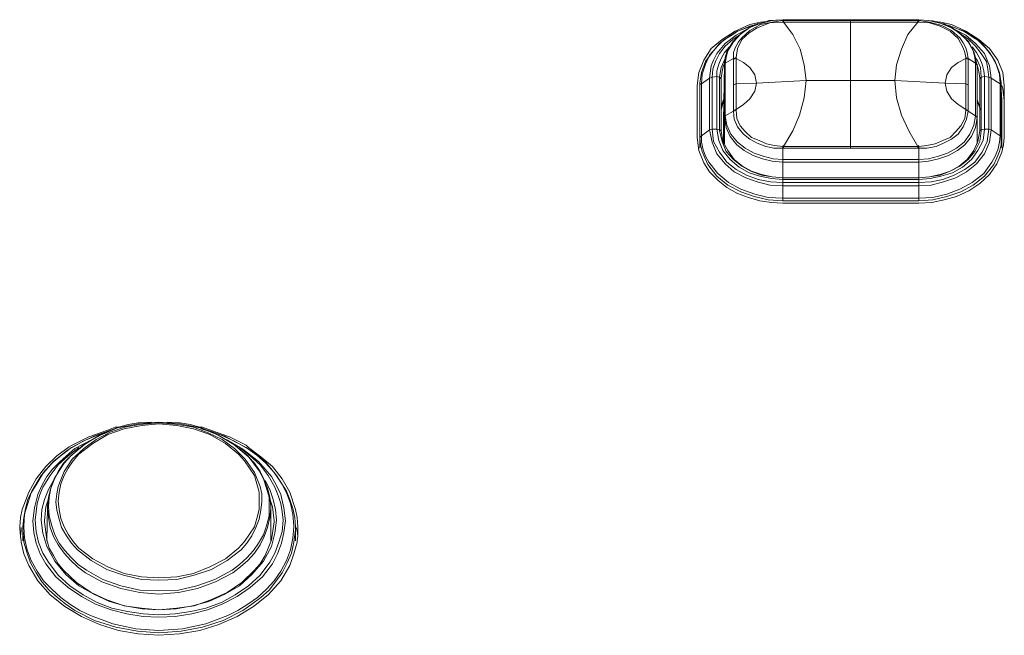
# Model space of a CAD drawing. Units: millimetres. Extents: x 589 to 3399, y 902 to 2722.
# Drawn here: x 923 to 973, y 1641 to 1673 of the extents above; entities that cross this region are included whole.
import ezdxf

# ---------------------------------------------------------------- set-up
doc = ezdxf.new("R2010")
doc.units = ezdxf.units.MM
doc.header["$LTSCALE"] = 10
doc.layers.add('レイヤー 1', color=7, linetype='Continuous', lineweight=18)
doc.layers.add('一般', color=7, linetype='Continuous', lineweight=5)

# ---------------------------------------------------------------- blocks, each defined once
blk = doc.blocks.new('グループ-3-1')
at = {"layer": 'レイヤー 1', "color": 7, "linetype": 'Continuous', "lineweight": 5}
for p, q in [((-1032.27, -138.98), (-1032.821, -139.064)), ((-1032.27, -138.98), (-1032.27, -138.936)), ((-1032.27, -138.936), (-1025.284, -138.936)), ((-1032.27, -138.936), (-1025.284, -138.936)), ((-1032.27, -139.022), (-1032.27, -138.98)), ((-1032.27, -138.98), (-1032.229, -138.98)), ((-1032.27, -138.98), (-1032.27, -139.022)), ((-1032.27, -139.022), (-1032.27, -139.064)), ((-1032.229, -139.064), (-1032.27, -139.064)), ((-1032.229, -138.98), (-1032.229, -139.064)), ((-1025.284, -138.98), (-1032.229, -138.98)), ((-1028.793, -145.54), (-1028.793, -138.98)), ((-1025.325, -138.98), (-1025.325, -139.064)), ((-1025.284, -139.064), (-1025.325, -139.064)), ((-1025.284, -138.98), (-1025.284, -138.936)), ((-1025.284, -139.022), (-1025.284, -138.98)), ((-1024.733, -139.064), (-1025.284, -138.98)), ((-1025.284, -138.98), (-1025.284, -139.022)), ((-1025.284, -139.064), (-1025.284, -139.022)), ((-1024.101, -139.148), (-1024.263, -139.064)), ((-1024.052, -139.148), (-1024.263, -139.106)), ((-1035.657, -140.333), (-1035.317, -139.995)), ((-1022.237, -139.995), (-1021.897, -140.333)), ((-1035.657, -140.333), (-1035.698, -140.376)), ((-1021.856, -140.376), (-1021.897, -140.333)), ((-1035.276, -141.181), (-1035.276, -141.265)), ((-1035.276, -141.265), (-1035.276, -141.223)), ((-1034.806, -140.926), (-1035.228, -141.181)), ((-1035.228, -143.89), (-1035.228, -141.181)), ((-1034.806, -140.926), (-1034.677, -140.884)), ((-1034.806, -140.969), (-1034.806, -140.926)), ((-1034.806, -140.969), (-1034.677, -140.926)), ((-1034.806, -140.969), (-1034.806, -143.593)), ((-1034.677, -140.926), (-1034.677, -140.884)), ((-1034.677, -142.239), (-1034.677, -140.926)), ((-1022.869, -140.884), (-1022.869, -140.926)), ((-1022.739, -140.926), (-1022.869, -140.884)), ((-1022.739, -140.969), (-1022.869, -140.926)), ((-1022.869, -140.926), (-1022.869, -142.239)), ((-1022.739, -140.926), (-1022.359, -141.181)), ((-1022.739, -140.926), (-1022.739, -140.969)), ((-1022.739, -140.969), (-1022.739, -142.281)), ((-1022.359, -141.181), (-1022.359, -143.89)), ((-1022.278, -141.265), (-1022.278, -141.223)), ((-1035.276, -141.265), (-1035.317, -144.144)), ((-1035.276, -143.975), (-1035.276, -141.265)), ((-1022.278, -141.265), (-1022.278, -143.975)), ((-1022.278, -144.144), (-1022.278, -141.265)), ((-1036.54, -142.196), (-1036.54, -142.281)), ((-1036.038, -141.942), (-1036.459, -142.239)), ((-1036.459, -144.906), (-1036.459, -142.239)), ((-1036.038, -141.942), (-1035.908, -141.9)), ((-1036.038, -144.609), (-1036.038, -141.942)), ((-1035.657, -141.857), (-1035.908, -141.9)), ((-1035.908, -144.567), (-1035.908, -141.9)), ((-1035.657, -144.567), (-1035.657, -141.857)), ((-1035.657, -141.857), (-1035.528, -141.9)), ((-1035.528, -144.609), (-1035.528, -141.9)), ((-1035.438, -141.984), (-1035.528, -141.9)), ((-1035.438, -141.942), (-1035.438, -141.984)), ((-1035.438, -141.984), (-1035.438, -144.652)), ((-1034.806, -142.281), (-1034.677, -142.239)), ((-1034.677, -143.551), (-1034.677, -142.239)), ((-1026.508, -142.069), (-1031.078, -142.069)), ((-1023.931, -142.196), (-1026.508, -142.069)), ((-1022.869, -142.239), (-1023.931, -142.196)), ((-1022.869, -142.239), (-1022.869, -143.551)), ((-1022.739, -142.281), (-1022.869, -142.239)), ((-1022.148, -141.984), (-1022.067, -141.9)), ((-1022.148, -141.984), (-1022.148, -141.942)), ((-1022.148, -144.652), (-1022.148, -141.984)), ((-1021.897, -141.857), (-1022.067, -141.9)), ((-1022.067, -141.9), (-1022.067, -144.609)), ((-1021.897, -141.857), (-1021.897, -144.567)), ((-1021.897, -141.857), (-1021.686, -141.9)), ((-1021.686, -141.9), (-1021.686, -144.567)), ((-1021.556, -141.942), (-1021.686, -141.9)), ((-1021.556, -141.942), (-1021.556, -144.609)), ((-1021.556, -141.942), (-1021.094, -142.239)), ((-1021.094, -142.239), (-1021.094, -144.906)), ((-1021.046, -142.281), (-1021.046, -142.196)), ((-1036.67, -144.99), (-1036.67, -142.323)), ((-1036.54, -142.323), (-1036.54, -142.281)), ((-1036.54, -142.323), (-1036.54, -142.281)), ((-1036.54, -144.99), (-1036.54, -142.323)), ((-1036.54, -142.535), (-1036.54, -143.086)), ((-1022.739, -142.281), (-1022.739, -143.593)), ((-1021.046, -142.281), (-1021.046, -142.323)), ((-1021.046, -142.323), (-1021.046, -142.281)), ((-1021.046, -142.323), (-1021.046, -144.99)), ((-1021.046, -142.535), (-1021.005, -143.086)), ((-1020.965, -142.493), (-1021.005, -142.323)), ((-1020.884, -143.086), (-1020.965, -142.493)), ((-1020.884, -142.323), (-1020.884, -144.99)), ((-1036.54, -143.043), (-1036.54, -143.086)), ((-1036.54, -143.086), (-1036.54, -145.54)), ((-1035.317, -143.086), (-1035.438, -143.593)), ((-1035.317, -143.043), (-1035.398, -143.254)), ((-1035.276, -143.001), (-1035.317, -143.086)), ((-1022.278, -143.043), (-1022.107, -143.551)), ((-1022.107, -143.593), (-1022.278, -143.086)), ((-1021.005, -143.086), (-1021.005, -143.043)), ((-1021.005, -145.54), (-1021.005, -143.086)), ((-1034.806, -143.636), (-1035.228, -143.89)), ((-1034.806, -143.593), (-1034.677, -143.551)), ((-1034.806, -143.636), (-1034.806, -143.593)), ((-1034.806, -143.636), (-1034.677, -143.593)), ((-1034.677, -143.593), (-1034.677, -143.551)), ((-1022.869, -143.551), (-1022.869, -143.593)), ((-1022.739, -143.593), (-1022.869, -143.551)), ((-1022.739, -143.636), (-1022.869, -143.593)), ((-1022.739, -143.593), (-1022.739, -143.636)), ((-1022.739, -143.636), (-1022.359, -143.89)), ((-1035.317, -144.144), (-1035.317, -144.101)), ((-1035.317, -144.144), (-1035.317, -145.287)), ((-1035.276, -143.975), (-1035.228, -143.89)), ((-1035.276, -143.975), (-1035.276, -145.329)), ((-1022.278, -143.975), (-1022.359, -143.89)), ((-1022.278, -143.975), (-1022.278, -145.329)), ((-1022.278, -144.144), (-1022.278, -144.101)), ((-1022.278, -145.287), (-1022.278, -144.144)), ((-1036.038, -144.609), (-1036.459, -144.906)), ((-1036.038, -144.609), (-1035.908, -144.567)), ((-1035.657, -144.567), (-1035.908, -144.567)), ((-1035.657, -144.567), (-1035.528, -144.609)), ((-1035.438, -144.652), (-1035.528, -144.609)), ((-1035.528, -144.609), (-1035.528, -144.652)), ((-1022.148, -144.652), (-1022.067, -144.609)), ((-1021.897, -144.567), (-1022.067, -144.609)), ((-1022.067, -144.652), (-1022.067, -144.609)), ((-1021.897, -144.567), (-1021.686, -144.567)), ((-1021.556, -144.609), (-1021.686, -144.567)), ((-1021.556, -144.609), (-1021.094, -144.906)), ((-1036.54, -144.99), (-1036.459, -144.906)), ((-1036.54, -144.99), (-1036.54, -145.54)), ((-1021.046, -144.99), (-1021.094, -144.906)), ((-1021.046, -144.99), (-1021.005, -145.54)), ((-1032.27, -145.414), (-1032.229, -145.456)), ((-1032.27, -145.54), (-1032.27, -145.456)), ((-1032.27, -148.25), (-1032.27, -145.54)), ((-1032.229, -145.54), (-1032.27, -145.54)), ((-1032.229, -145.54), (-1032.229, -145.456)), ((-1032.229, -145.54), (-1025.325, -145.54)), ((-1025.325, -145.456), (-1025.284, -145.414)), ((-1025.325, -145.54), (-1025.325, -145.456)), ((-1025.284, -145.54), (-1025.325, -145.54)), ((-1025.284, -145.54), (-1025.284, -145.456)), ((-1025.284, -148.25), (-1025.284, -145.54)), ((-1025.284, -146.134), (-1032.27, -146.134)), ((-1025.284, -146.26), (-1032.27, -146.26)), ((-1025.284, -147.15), (-1032.27, -147.15)), ((-1025.284, -147.318), (-1032.27, -147.318)), ((-1025.284, -147.488), (-1032.27, -147.488)), ((-1025.284, -148.123), (-1032.27, -148.123)), ((-1025.284, -148.25), (-1032.27, -148.25)), ((-1025.284, -148.377), (-1032.27, -148.377)), ((-1066.598, -159.892), (-1067.02, -160.061)), ((-1066.428, -159.892), (-1066.598, -159.892)), ((-1065.925, -159.765), (-1066.428, -159.892)), ((-1065.415, -159.68), (-1065.925, -159.765)), ((-1064.734, -159.638), (-1065.415, -159.68)), ((-1063.259, -159.68), (-1063.932, -159.638)), ((-1062.749, -159.765), (-1063.259, -159.68)), ((-1062.238, -159.892), (-1062.749, -159.765)), ((-1062.116, -159.892), (-1062.238, -159.892)), ((-1061.647, -160.061), (-1062.116, -159.892)), ((-1068.802, -160.823), (-1068.973, -160.908)), ((-1059.742, -160.95), (-1059.872, -160.823)), ((-1070.156, -163.998), (-1070.237, -164.718)), ((-1070.026, -163.575), (-1070.156, -163.998)), ((-1070.075, -163.956), (-1070.075, -164.041)), ((-1058.51, -163.998), (-1058.64, -163.575)), ((-1058.599, -164.041), (-1058.599, -163.956)), ((-1058.429, -164.718), (-1058.51, -163.998)), ((-1070.075, -164.041), (-1070.115, -165.734)), ((-1070.075, -164.041), (-1070.075, -164.082)), ((-1058.599, -164.082), (-1058.599, -164.041)), ((-1058.599, -164.041), (-1058.599, -165.734)), ((-1071.509, -165.014), (-1071.509, -165.099)), ((-1071.339, -165.014), (-1071.339, -165.056)), ((-1071.298, -164.972), (-1071.298, -165.014)), ((-1070.237, -164.718), (-1070.237, -164.76)), ((-1070.237, -164.76), (-1070.115, -165.692)), ((-1058.559, -165.692), (-1058.429, -164.76)), ((-1058.429, -164.76), (-1058.429, -164.718)), ((-1057.416, -165.014), (-1057.416, -164.972)), ((-1057.327, -165.056), (-1057.327, -165.014)), ((-1057.205, -165.099), (-1057.205, -165.014)), ((-1071.509, -165.099), (-1071.469, -165.522)), ((-1071.428, -165.226), (-1071.469, -165.479)), ((-1071.469, -165.522), (-1071.428, -165.734)), ((-1071.428, -165.056), (-1071.428, -165.226)), ((-1071.339, -165.056), (-1071.339, -165.734)), ((-1071.339, -165.056), (-1071.339, -165.099)), ((-1071.339, -165.099), (-1071.339, -165.184)), ((-1071.339, -165.184), (-1071.298, -165.818)), ((-1057.416, -165.818), (-1057.327, -165.184)), ((-1057.327, -165.099), (-1057.327, -165.056)), ((-1057.327, -165.056), (-1057.327, -165.734)), ((-1057.327, -165.184), (-1057.327, -165.099)), ((-1057.246, -165.226), (-1057.287, -165.056)), ((-1057.205, -165.479), (-1057.246, -165.226)), ((-1057.246, -165.734), (-1057.205, -165.522)), ((-1057.205, -165.522), (-1057.205, -165.099)), ((-1071.428, -165.734), (-1071.428, -165.818)), ((-1057.246, -165.818), (-1057.246, -165.734))]:
    blk.add_line(p, q, dxfattribs=at)
at = {"layer": 'レイヤー 1', "color": 7, "linetype": 'Continuous', "lineweight": 5, "flags": 128}
for points in [[(-1033.963, -139.19), (-1034.725, -139.529), (-1035.398, -139.953), (-1035.949, -140.419), (-1036.33, -141.011), (-1036.589, -141.646), (-1036.67, -142.323)], [(-1033.494, -139.148), (-1034.044, -139.318), (-1034.596, -139.529), (-1035.066, -139.825), (-1035.528, -140.164), (-1035.908, -140.63), (-1036.249, -141.095), (-1036.459, -141.646), (-1036.54, -142.196)], [(-1033.494, -139.148), (-1034.004, -139.36), (-1034.466, -139.698), (-1034.847, -140.08), (-1035.146, -140.587), (-1035.228, -140.884), (-1035.276, -141.181)], [(-1035.228, -141.181), (-1035.187, -140.884), (-1035.106, -140.545), (-1034.806, -140.08), (-1034.425, -139.656), (-1034.004, -139.36), (-1033.494, -139.148)], [(-1033.453, -139.148), (-1033.582, -139.148), (-1033.664, -139.19), (-1033.963, -139.275), (-1034.296, -139.402), (-1034.596, -139.529), (-1034.847, -139.698)], [(-1034.806, -140.926), (-1034.806, -140.63), (-1034.725, -140.376), (-1034.555, -140.08), (-1034.385, -139.868), (-1033.963, -139.487), (-1033.412, -139.19), (-1032.821, -139.064)], [(-1034.677, -140.884), (-1034.596, -140.419), (-1034.385, -139.953), (-1034.004, -139.614), (-1033.582, -139.36), (-1032.942, -139.106), (-1032.27, -139.064)], [(-1033.113, -139.022), (-1033.412, -139.064), (-1033.963, -139.19)], [(-1033.283, -139.106), (-1033.494, -139.148), (-1033.283, -139.064)], [(-1033.283, -139.064), (-1032.772, -138.98), (-1032.27, -138.936)], [(-1032.27, -138.936), (-1032.821, -138.98), (-1033.283, -139.106)], [(-1033.113, -139.022), (-1032.991, -138.98), (-1032.27, -138.936)], [(-1028.793, -139.064), (-1032.229, -139.064), (-1031.759, -139.698), (-1031.378, -140.461), (-1031.168, -141.265), (-1031.078, -142.069)], [(-1028.793, -139.064), (-1025.325, -139.064), (-1025.835, -139.698), (-1026.168, -140.461), (-1026.427, -141.265), (-1026.508, -142.069)], [(-1025.284, -138.936), (-1024.774, -138.98), (-1024.263, -139.064)], [(-1024.263, -139.106), (-1024.774, -138.98), (-1025.284, -138.936)], [(-1025.284, -139.064), (-1024.733, -139.106), (-1024.182, -139.275), (-1023.671, -139.529), (-1023.25, -139.911), (-1022.999, -140.376), (-1022.91, -140.63), (-1022.869, -140.884)], [(-1024.733, -139.064), (-1024.101, -139.233), (-1023.59, -139.487), (-1023.169, -139.868), (-1022.999, -140.122), (-1022.869, -140.376), (-1022.788, -140.63), (-1022.739, -140.926)], [(-1024.603, -138.98), (-1024.433, -139.022), (-1024.141, -139.064), (-1023.59, -139.19)], [(-1024.101, -139.148), (-1023.971, -139.148), (-1023.931, -139.19), (-1023.631, -139.275), (-1023.291, -139.402), (-1022.95, -139.529), (-1022.699, -139.698)], [(-1024.101, -139.148), (-1023.59, -139.36), (-1023.12, -139.656), (-1022.739, -140.08), (-1022.488, -140.545), (-1022.407, -140.884), (-1022.359, -141.181)], [(-1022.318, -141.181), (-1022.359, -140.884), (-1022.448, -140.587), (-1022.699, -140.08), (-1023.12, -139.698), (-1023.55, -139.36), (-1024.052, -139.148)], [(-1021.046, -142.196), (-1021.135, -141.646), (-1021.346, -141.095), (-1021.646, -140.63), (-1022.026, -140.164), (-1022.488, -139.825), (-1022.999, -139.529), (-1023.501, -139.318), (-1024.052, -139.148)], [(-1020.884, -142.323), (-1020.965, -141.646), (-1021.216, -141.011), (-1021.646, -140.419), (-1022.188, -139.953), (-1022.869, -139.529), (-1023.59, -139.19)], [(-1036.038, -141.942), (-1035.949, -141.308), (-1035.827, -141.011), (-1035.657, -140.672), (-1035.228, -140.164), (-1034.677, -139.741), (-1034.085, -139.402)], [(-1035.908, -141.9), (-1035.868, -141.477), (-1035.738, -141.095), (-1035.528, -140.672), (-1035.228, -140.291), (-1034.847, -139.953), (-1034.466, -139.698)], [(-1034.847, -139.698), (-1035.187, -139.911), (-1035.317, -139.995)], [(-1023.501, -139.402), (-1022.869, -139.741), (-1022.359, -140.164), (-1021.897, -140.672), (-1021.767, -141.011), (-1021.646, -141.308), (-1021.556, -141.942)], [(-1023.08, -139.698), (-1022.699, -139.953), (-1022.359, -140.291), (-1022.067, -140.672), (-1021.807, -141.095), (-1021.726, -141.477), (-1021.686, -141.9)], [(-1022.699, -139.698), (-1022.407, -139.911), (-1022.237, -139.995)], [(-1036.459, -142.239), (-1036.419, -141.731), (-1036.249, -141.223), (-1036.038, -140.757), (-1035.698, -140.376)], [(-1035.657, -141.857), (-1035.657, -141.561), (-1035.568, -141.223), (-1035.438, -140.926), (-1035.276, -140.63), (-1035.017, -140.333)], [(-1022.529, -140.333), (-1022.318, -140.63), (-1022.148, -140.926), (-1022.026, -141.223), (-1021.937, -141.561), (-1021.897, -141.857)], [(-1021.856, -140.376), (-1021.556, -140.757), (-1021.305, -141.223), (-1021.135, -141.731), (-1021.094, -142.239)], [(-1035.528, -141.9), (-1035.438, -141.392), (-1035.228, -140.926)], [(-1035.276, -141.223), (-1035.276, -141.265), (-1035.317, -141.265)], [(-1035.276, -141.265), (-1035.228, -141.223), (-1035.228, -141.181)], [(-1034.677, -140.926), (-1034.296, -141.138), (-1033.963, -141.392), (-1033.704, -141.773), (-1033.623, -142.196)], [(-1022.869, -140.926), (-1023.25, -141.138), (-1023.59, -141.392), (-1023.842, -141.773), (-1023.931, -142.196)], [(-1022.278, -141.265), (-1022.318, -141.265), (-1022.318, -141.223), (-1022.359, -141.181)], [(-1022.318, -140.926), (-1022.107, -141.392), (-1022.067, -141.9)], [(-1022.278, -141.223), (-1022.278, -141.265), (-1022.318, -141.181)], [(-1035.317, -141.265), (-1035.398, -141.604), (-1035.438, -141.942)], [(-1022.148, -141.942), (-1022.188, -141.604), (-1022.278, -141.265)], [(-1036.54, -142.323), (-1036.5, -142.239), (-1036.459, -142.239)], [(-1031.078, -142.069), (-1033.623, -142.196), (-1034.677, -142.239)], [(-1034.677, -143.551), (-1034.296, -143.297), (-1033.963, -143.001), (-1033.704, -142.62), (-1033.623, -142.196)], [(-1028.793, -145.456), (-1032.229, -145.456), (-1031.759, -144.652), (-1031.419, -143.847), (-1031.168, -142.959), (-1031.078, -142.069)], [(-1028.793, -145.456), (-1025.325, -145.456), (-1025.787, -144.652), (-1026.168, -143.847), (-1026.427, -142.959), (-1026.508, -142.069)], [(-1022.869, -143.551), (-1023.25, -143.297), (-1023.59, -143.001), (-1023.842, -142.62), (-1023.931, -142.196)], [(-1021.046, -142.323), (-1021.046, -142.239), (-1021.094, -142.239)], [(-1035.398, -143.254), (-1035.398, -143.297), (-1035.438, -143.551)], [(-1032.27, -145.54), (-1032.732, -145.54), (-1033.153, -145.456), (-1033.582, -145.287), (-1033.963, -145.075), (-1034.296, -144.821), (-1034.596, -144.44), (-1034.766, -144.059), (-1034.806, -143.636)], [(-1032.27, -145.456), (-1032.691, -145.414), (-1033.113, -145.329), (-1033.494, -145.159), (-1033.874, -144.99), (-1034.215, -144.694), (-1034.466, -144.398), (-1034.636, -144.017), (-1034.677, -143.593)], [(-1022.869, -143.593), (-1022.91, -144.017), (-1023.12, -144.398), (-1023.38, -144.694), (-1023.671, -144.99), (-1024.052, -145.159), (-1024.433, -145.329), (-1024.863, -145.414), (-1025.284, -145.456)], [(-1022.739, -143.636), (-1022.829, -144.059), (-1022.999, -144.44), (-1023.25, -144.821), (-1023.59, -145.075), (-1024.012, -145.287), (-1024.393, -145.456), (-1024.863, -145.54), (-1025.284, -145.54)], [(-1032.27, -146.26), (-1032.821, -146.218), (-1033.323, -146.091), (-1033.793, -145.921), (-1034.255, -145.668), (-1034.636, -145.371), (-1034.976, -144.948), (-1035.187, -144.483), (-1035.276, -143.975)], [(-1032.27, -146.134), (-1032.772, -146.091), (-1033.283, -145.964), (-1033.753, -145.795), (-1034.215, -145.54), (-1034.596, -145.244), (-1034.936, -144.821), (-1035.146, -144.355), (-1035.228, -143.89)], [(-1022.359, -143.89), (-1022.448, -144.355), (-1022.658, -144.821), (-1022.95, -145.244), (-1023.339, -145.54), (-1023.801, -145.795), (-1024.263, -145.964), (-1024.774, -146.091), (-1025.284, -146.134)], [(-1022.278, -143.975), (-1022.359, -144.483), (-1022.569, -144.948), (-1022.91, -145.371), (-1023.291, -145.668), (-1023.76, -145.921), (-1024.263, -146.091), (-1024.774, -146.218), (-1025.284, -146.26)], [(-1032.27, -147.488), (-1032.942, -147.446), (-1033.582, -147.276), (-1034.174, -147.065), (-1034.766, -146.768), (-1035.228, -146.345), (-1035.657, -145.837), (-1035.908, -145.244), (-1036.038, -144.609)], [(-1032.27, -147.318), (-1032.902, -147.276), (-1033.534, -147.15), (-1034.134, -146.937), (-1034.677, -146.642), (-1035.146, -146.26), (-1035.528, -145.752), (-1035.827, -145.202), (-1035.908, -144.567)], [(-1032.27, -147.15), (-1032.861, -147.107), (-1033.453, -146.98), (-1034.004, -146.811), (-1034.514, -146.514), (-1034.976, -146.134), (-1035.357, -145.668), (-1035.568, -145.159), (-1035.657, -144.567)], [(-1032.27, -147.065), (-1032.821, -147.022), (-1033.372, -146.937), (-1033.915, -146.726), (-1034.385, -146.472), (-1034.806, -146.134), (-1035.187, -145.71), (-1035.398, -145.202), (-1035.528, -144.652)], [(-1035.438, -144.652), (-1035.357, -145.202), (-1035.106, -145.668), (-1034.766, -146.134), (-1034.344, -146.472), (-1033.874, -146.726), (-1033.372, -146.895), (-1032.821, -147.022), (-1032.27, -147.065)], [(-1021.897, -144.567), (-1021.978, -145.159), (-1022.237, -145.668), (-1022.569, -146.134), (-1023.039, -146.514), (-1023.55, -146.811), (-1024.141, -146.98), (-1024.693, -147.107), (-1025.284, -147.15)], [(-1021.686, -144.567), (-1021.767, -145.202), (-1022.026, -145.752), (-1022.407, -146.26), (-1022.91, -146.642), (-1023.461, -146.937), (-1024.052, -147.15), (-1024.644, -147.276), (-1025.284, -147.318)], [(-1021.556, -144.609), (-1021.646, -145.244), (-1021.897, -145.837), (-1022.318, -146.345), (-1022.829, -146.768), (-1023.38, -147.065), (-1024.012, -147.276), (-1024.644, -147.446), (-1025.284, -147.488)], [(-1022.067, -144.652), (-1022.148, -145.202), (-1022.407, -145.71), (-1022.739, -146.134), (-1023.169, -146.472), (-1023.671, -146.726), (-1024.182, -146.937), (-1024.733, -147.022), (-1025.284, -147.065)], [(-1025.284, -147.065), (-1024.733, -147.022), (-1024.182, -146.895), (-1023.671, -146.726), (-1023.21, -146.472), (-1022.788, -146.134), (-1022.448, -145.668), (-1022.237, -145.202), (-1022.148, -144.652)], [(-1036.67, -144.99), (-1036.589, -145.668), (-1036.33, -146.303), (-1036.038, -146.768), (-1035.608, -147.191), (-1035.146, -147.573), (-1034.596, -147.869), (-1034.044, -148.081), (-1033.453, -148.25), (-1032.861, -148.335), (-1032.27, -148.377)], [(-1032.27, -148.25), (-1033.032, -148.207), (-1033.753, -148.038), (-1034.425, -147.784), (-1035.106, -147.446), (-1035.657, -146.98), (-1036.119, -146.387), (-1036.289, -146.049), (-1036.419, -145.71), (-1036.5, -145.371), (-1036.54, -144.99)], [(-1032.27, -148.123), (-1033.032, -148.081), (-1033.704, -147.912), (-1034.425, -147.657), (-1035.066, -147.318), (-1035.608, -146.853), (-1036.079, -146.26), (-1036.249, -145.964), (-1036.37, -145.625), (-1036.459, -145.244), (-1036.459, -144.906)], [(-1021.094, -144.906), (-1021.135, -145.244), (-1021.216, -145.625), (-1021.346, -145.964), (-1021.516, -146.26), (-1021.937, -146.853), (-1022.529, -147.318), (-1023.169, -147.657), (-1023.842, -147.912), (-1024.563, -148.081), (-1025.284, -148.123)], [(-1021.046, -144.99), (-1021.046, -145.371), (-1021.135, -145.71), (-1021.264, -146.049), (-1021.427, -146.387), (-1021.897, -146.98), (-1022.488, -147.446), (-1023.12, -147.784), (-1023.842, -148.038), (-1024.563, -148.207), (-1025.284, -148.25)], [(-1025.284, -148.377), (-1024.603, -148.335), (-1023.971, -148.207), (-1023.339, -148.038), (-1022.699, -147.742), (-1022.148, -147.36), (-1021.646, -146.895), (-1021.264, -146.345), (-1021.005, -145.752), (-1020.924, -145.371), (-1020.884, -144.99)], [(-1025.284, -147.065), (-1032.27, -147.065), (-1025.284, -147.065)], [(-1071.339, -165.014), (-1071.298, -164.548), (-1071.217, -164.082), (-1071.087, -163.617), (-1070.877, -163.194), (-1070.407, -162.389), (-1069.775, -161.67), (-1069.053, -161.076), (-1068.251, -160.611), (-1067.36, -160.23), (-1066.477, -159.934)], [(-1066.517, -159.934), (-1067.109, -160.145), (-1067.7, -160.358), (-1068.292, -160.653), (-1068.843, -160.95), (-1069.353, -161.331), (-1069.856, -161.754), (-1070.285, -162.22), (-1070.618, -162.77), (-1070.917, -163.278), (-1071.087, -163.829), (-1071.258, -164.379), (-1071.298, -164.972)], [(-1070.075, -163.956), (-1070.026, -163.49), (-1069.904, -163.025), (-1069.734, -162.601), (-1069.523, -162.178), (-1069.264, -161.754), (-1068.932, -161.415), (-1068.211, -160.781), (-1067.36, -160.315), (-1066.477, -159.934), (-1065.415, -159.722), (-1064.353, -159.638), (-1063.259, -159.722), (-1062.198, -159.934), (-1061.306, -160.315), (-1060.504, -160.781), (-1059.742, -161.415), (-1059.442, -161.754), (-1059.151, -162.178), (-1058.94, -162.601), (-1058.77, -163.025), (-1058.64, -163.49), (-1058.599, -163.956)], [(-1058.68, -163.998), (-1058.68, -163.49), (-1058.81, -163.025), (-1058.98, -162.559), (-1059.191, -162.136), (-1059.491, -161.754), (-1059.783, -161.373), (-1060.504, -160.781), (-1061.347, -160.273), (-1062.238, -159.934), (-1063.259, -159.722), (-1064.353, -159.638), (-1065.415, -159.722), (-1066.477, -159.934), (-1067.36, -160.273), (-1068.17, -160.781), (-1068.883, -161.373), (-1069.224, -161.754), (-1069.475, -162.136), (-1069.734, -162.559), (-1069.904, -163.025), (-1069.985, -163.49), (-1070.026, -163.998)], [(-1065.334, -159.765), (-1066.096, -159.892), (-1066.857, -160.145), (-1067.571, -160.527), (-1068.211, -160.992), (-1068.802, -161.543), (-1069.224, -162.178), (-1069.523, -162.94), (-1069.605, -163.321), (-1069.645, -163.744)], [(-1059.191, -163.702), (-1059.191, -163.236), (-1059.321, -162.812), (-1059.442, -162.389), (-1059.701, -162.008), (-1059.953, -161.628), (-1060.253, -161.289), (-1060.925, -160.738), (-1061.727, -160.273), (-1062.578, -159.977), (-1063.421, -159.807), (-1064.353, -159.722), (-1065.245, -159.807), (-1066.136, -159.977), (-1066.979, -160.273), (-1067.741, -160.738), (-1068.462, -161.289), (-1068.762, -161.628), (-1069.013, -162.008), (-1069.224, -162.389), (-1069.394, -162.812), (-1069.475, -163.236), (-1069.523, -163.702)], [(-1063.381, -159.765), (-1064.353, -159.68), (-1065.334, -159.765)], [(-1059.061, -163.744), (-1059.061, -163.321), (-1059.151, -162.94), (-1059.442, -162.22), (-1059.912, -161.543), (-1060.463, -160.992), (-1061.095, -160.527), (-1061.817, -160.188), (-1062.578, -159.892), (-1063.381, -159.765)], [(-1062.198, -159.934), (-1061.306, -160.23), (-1060.463, -160.611), (-1059.661, -161.076), (-1058.891, -161.67), (-1058.3, -162.389), (-1057.797, -163.194), (-1057.627, -163.617), (-1057.457, -164.082), (-1057.368, -164.548), (-1057.327, -165.014)], [(-1067.02, -160.061), (-1067.951, -160.4), (-1068.802, -160.823)], [(-1057.416, -164.972), (-1057.457, -164.379), (-1057.586, -163.829), (-1057.797, -163.278), (-1058.048, -162.77), (-1058.429, -162.22), (-1058.85, -161.754), (-1059.321, -161.331), (-1059.872, -160.95), (-1060.423, -160.653), (-1060.966, -160.358), (-1061.565, -160.145), (-1062.198, -159.977)], [(-1059.872, -160.823), (-1060.715, -160.4), (-1061.647, -160.061)], [(-1068.973, -160.908), (-1069.605, -161.373), (-1070.156, -161.923), (-1070.666, -162.559), (-1071.047, -163.236), (-1071.379, -164.125), (-1071.469, -164.548), (-1071.509, -165.014)], [(-1067.781, -160.527), (-1068.673, -160.992), (-1069.435, -161.67), (-1069.815, -162.051), (-1070.115, -162.431), (-1070.366, -162.897), (-1070.577, -163.364), (-1070.747, -164.041), (-1070.836, -164.718)], [(-1068.462, -160.95), (-1069.013, -161.373), (-1069.523, -161.839), (-1069.945, -162.389), (-1070.326, -162.982), (-1070.496, -163.406), (-1070.618, -163.829), (-1070.666, -164.252), (-1070.707, -164.676)], [(-1057.838, -164.718), (-1057.919, -164.041), (-1058.089, -163.364), (-1058.3, -162.897), (-1058.559, -162.431), (-1058.891, -162.051), (-1059.232, -161.67), (-1060.042, -161.035), (-1060.885, -160.527)], [(-1057.967, -164.676), (-1058.008, -164.252), (-1058.089, -163.829), (-1058.218, -163.406), (-1058.389, -162.982), (-1058.729, -162.389), (-1059.151, -161.839), (-1059.661, -161.373), (-1060.204, -160.95)], [(-1057.205, -165.014), (-1057.246, -164.548), (-1057.327, -164.125), (-1057.627, -163.236), (-1058.008, -162.559), (-1058.51, -161.923), (-1059.11, -161.415), (-1059.742, -160.95)], [(-1069.775, -162.643), (-1070.026, -163.109), (-1070.237, -163.617), (-1070.366, -164.125), (-1070.407, -164.676)], [(-1058.3, -164.676), (-1058.348, -164.125), (-1058.47, -163.617), (-1058.64, -163.109), (-1058.891, -162.643)], [(-1070.026, -163.998), (-1069.985, -164.464), (-1069.856, -164.972), (-1069.694, -165.437), (-1069.475, -165.861), (-1069.183, -166.242), (-1068.843, -166.623), (-1068.502, -166.962), (-1068.081, -167.257), (-1067.238, -167.723), (-1066.306, -168.062), (-1065.334, -168.274), (-1064.353, -168.316), (-1063.34, -168.274), (-1062.408, -168.062), (-1061.476, -167.723), (-1060.585, -167.257), (-1060.204, -166.962), (-1059.823, -166.623), (-1059.491, -166.242), (-1059.232, -165.861), (-1058.98, -165.437), (-1058.81, -164.972), (-1058.68, -164.464), (-1058.68, -163.998)], [(-1069.645, -163.744), (-1069.605, -164.167), (-1069.475, -164.633), (-1069.353, -165.056), (-1069.094, -165.479), (-1068.843, -165.861), (-1068.543, -166.2), (-1067.83, -166.749), (-1067.02, -167.215), (-1066.176, -167.512), (-1065.245, -167.723), (-1064.353, -167.765), (-1063.421, -167.723), (-1062.538, -167.512), (-1061.647, -167.215), (-1060.844, -166.749), (-1060.123, -166.2), (-1059.823, -165.861), (-1059.572, -165.479), (-1059.361, -165.056), (-1059.191, -164.633), (-1059.11, -164.167), (-1059.061, -163.744)], [(-1069.523, -163.702), (-1069.475, -164.125), (-1069.394, -164.59), (-1069.224, -165.014), (-1069.013, -165.395), (-1068.762, -165.776), (-1068.462, -166.115), (-1067.741, -166.665), (-1066.979, -167.088), (-1066.136, -167.427), (-1065.245, -167.596), (-1064.353, -167.639), (-1063.421, -167.596), (-1062.578, -167.427), (-1061.727, -167.088), (-1060.925, -166.665), (-1060.253, -166.115), (-1059.953, -165.776), (-1059.701, -165.395), (-1059.442, -165.014), (-1059.321, -164.59), (-1059.191, -164.125), (-1059.191, -163.702)], [(-1070.075, -164.082), (-1070.026, -164.548), (-1069.945, -165.056), (-1069.775, -165.522), (-1069.523, -165.945), (-1069.224, -166.369), (-1068.883, -166.749), (-1068.543, -167.088), (-1068.122, -167.385), (-1067.279, -167.851), (-1066.306, -168.189), (-1065.334, -168.401), (-1064.353, -168.485), (-1063.34, -168.401), (-1062.368, -168.189), (-1061.436, -167.851), (-1060.544, -167.385), (-1060.163, -167.088), (-1059.783, -166.749), (-1059.442, -166.369), (-1059.151, -165.945), (-1058.94, -165.522), (-1058.77, -165.056), (-1058.64, -164.548), (-1058.599, -164.082)], [(-1071.298, -165.014), (-1071.258, -165.607), (-1071.128, -166.2), (-1070.917, -166.749), (-1070.618, -167.3), (-1070.285, -167.808), (-1069.856, -168.232), (-1069.394, -168.655), (-1068.932, -168.993), (-1068.421, -169.332), (-1067.87, -169.586), (-1066.728, -170.01), (-1065.544, -170.263), (-1064.353, -170.348), (-1063.129, -170.263), (-1061.946, -170.01), (-1060.804, -169.586), (-1060.293, -169.332), (-1059.783, -168.993), (-1059.28, -168.655), (-1058.81, -168.232), (-1058.429, -167.808), (-1058.089, -167.3), (-1057.797, -166.749), (-1057.586, -166.2), (-1057.457, -165.607), (-1057.416, -165.014)], [(-1070.836, -164.718), (-1070.788, -165.31), (-1070.666, -165.861), (-1070.455, -166.411), (-1070.156, -166.919), (-1069.645, -167.596), (-1069.013, -168.146), (-1068.332, -168.612), (-1067.619, -168.993), (-1066.809, -169.29), (-1066.006, -169.501), (-1065.164, -169.629), (-1064.353, -169.671), (-1063.51, -169.629), (-1062.659, -169.501), (-1061.857, -169.29), (-1061.095, -168.993), (-1060.334, -168.612), (-1059.661, -168.146), (-1059.021, -167.596), (-1058.51, -166.919), (-1058.259, -166.411), (-1058.048, -165.861), (-1057.919, -165.31), (-1057.838, -164.718)], [(-1070.707, -164.676), (-1070.666, -165.268), (-1070.537, -165.818), (-1070.326, -166.369), (-1070.026, -166.834), (-1069.523, -167.512), (-1068.932, -168.062), (-1068.251, -168.528), (-1067.53, -168.909), (-1066.768, -169.205), (-1065.966, -169.374), (-1065.164, -169.501), (-1064.353, -169.543), (-1063.51, -169.501), (-1062.708, -169.374), (-1061.946, -169.205), (-1061.136, -168.909), (-1060.423, -168.528), (-1059.742, -168.062), (-1059.151, -167.512), (-1058.64, -166.834), (-1058.389, -166.369), (-1058.178, -165.818), (-1058.008, -165.268), (-1057.967, -164.676)], [(-1058.3, -164.676), (-1058.389, -165.353), (-1058.559, -166.03), (-1058.98, -166.792), (-1059.572, -167.47), (-1060.204, -168.062), (-1060.966, -168.485), (-1061.776, -168.867), (-1062.619, -169.078), (-1063.47, -169.248), (-1064.353, -169.29), (-1065.204, -169.248), (-1066.096, -169.078), (-1066.898, -168.867), (-1067.7, -168.485), (-1068.462, -168.062), (-1069.143, -167.47), (-1069.694, -166.792), (-1070.115, -166.03), (-1070.326, -165.353), (-1070.407, -164.676)], [(-1071.428, -165.818), (-1071.298, -166.411), (-1071.047, -167.004), (-1070.577, -167.808), (-1069.945, -168.528), (-1069.183, -169.12), (-1068.332, -169.629), (-1067.4, -170.052), (-1066.428, -170.348), (-1065.415, -170.518), (-1064.353, -170.602), (-1063.3, -170.518), (-1062.238, -170.348), (-1061.266, -170.052), (-1060.334, -169.629), (-1059.491, -169.12), (-1058.729, -168.528), (-1058.089, -167.808), (-1057.627, -167.004), (-1057.416, -166.411), (-1057.246, -165.818)], [(-1071.298, -165.818), (-1071.128, -166.369), (-1070.958, -166.876), (-1070.666, -167.385), (-1070.366, -167.851), (-1069.985, -168.274), (-1069.564, -168.655), (-1069.143, -168.993), (-1068.673, -169.332), (-1067.66, -169.84), (-1066.558, -170.179), (-1065.455, -170.39), (-1064.353, -170.475), (-1063.211, -170.39), (-1062.116, -170.179), (-1061.055, -169.84), (-1060.042, -169.332), (-1059.572, -168.993), (-1059.11, -168.655), (-1058.68, -168.274), (-1058.348, -167.851), (-1058.008, -167.385), (-1057.748, -166.876), (-1057.538, -166.369), (-1057.416, -165.818)], [(-1058.559, -165.692), (-1058.729, -166.115), (-1058.891, -166.496), (-1059.151, -166.919), (-1059.442, -167.257), (-1060.082, -167.893), (-1060.844, -168.401), (-1061.687, -168.782), (-1062.538, -169.078), (-1063.421, -169.205), (-1064.353, -169.29), (-1065.245, -169.205), (-1066.136, -169.078), (-1067.02, -168.782), (-1067.83, -168.401), (-1068.592, -167.893), (-1069.264, -167.257), (-1069.523, -166.919), (-1069.775, -166.496), (-1069.985, -166.115), (-1070.115, -165.692)]]:
    blk.add_lwpolyline(points, dxfattribs=at)

msp = doc.modelspace()

# ---------------------------------------------------------------- block references
at = {"layer": '一般', "color": 7}
msp.add_blockref('グループ-3-1', (1994.289, 1811.668), dxfattribs=at)

doc.saveas('drawing.dxf')
